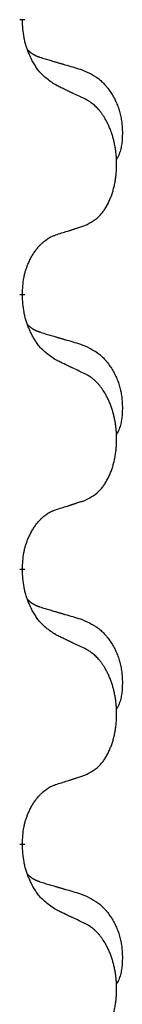
# Model space of a CAD drawing. Units: millimetres. Extents: x -397 to 632, y -784 to -184.
# Drawn here: x -239 to -238, y -385 to -374 of the extents above; entities that cross this region are included whole.
import ezdxf

# ---------------------------------------------------------------- set-up
doc = ezdxf.new("R2010")
doc.units = ezdxf.units.MM
doc.linetypes.add('SLD_Durchgehend', pattern=[0, 0, 0])

# ---------------------------------------------------------------- blocks, each defined once
blk = doc.blocks.new('HL50W-Füsse', base_point=(156.68, -553.01))
at = {"color": 7, "linetype": 'SLD_Durchgehend', "const_width": 0.0625}
for points in [[(-239.31, -373.591), (-239.31, -373.606)], [(-239.31, -376.766), (-239.31, -376.781)], [(-239.31, -379.941), (-239.31, -379.956)], [(-239.31, -383.116), (-239.31, -383.131)]]:
    blk.add_lwpolyline(points, dxfattribs=at)
at = {"color": 7, "linetype": 'SLD_Durchgehend'}
for points, knots in [([(-238.909, -374.362), (-238.948, -374.337), (-239.026, -374.287), (-239.099, -374.216), (-239.138, -374.165), (-239.153, -374.143), (-239.167, -374.121), (-239.181, -374.097), (-239.195, -374.072), (-239.209, -374.046), (-239.221, -374.019), (-239.233, -373.994), (-239.242, -373.97), (-239.251, -373.948), (-239.259, -373.925), (-239.267, -373.902), (-239.274, -373.878), (-239.28, -373.853), (-239.286, -373.829), (-239.296, -373.779), (-239.304, -373.705), (-239.308, -373.639), (-239.31, -373.606)], [0, 0, 0, 0, 0.1384339, 0.2768679, 0.3033597, 0.3298585, 0.3563872, 0.3829147, 0.4124908, 0.4420671, 0.4716312, 0.5011954, 0.5251621, 0.5491281, 0.5730953, 0.5970624, 0.6225046, 0.647948, 0.6733839, 0.6988157, 0.7982768, 0.8977379, 0.8977379, 0.8977379, 0.8977379]), ([(-239.247, -373.948), (-239.246, -373.949), (-239.245, -373.95), (-239.243, -373.952), (-239.238, -373.957), (-239.233, -373.962), (-239.227, -373.968), (-239.22, -373.973), (-239.214, -373.978), (-239.208, -373.982), (-239.201, -373.987), (-239.195, -373.991), (-239.188, -373.995), (-239.181, -373.999), (-239.174, -374.003), (-239.167, -374.007), (-239.16, -374.01), (-239.153, -374.014), (-239.146, -374.017), (-239.139, -374.02), (-239.131, -374.023), (-239.124, -374.026), (-239.116, -374.028), (-239.101, -374.034), (-239.079, -374.041), (-239.058, -374.047), (-239.048, -374.051)], [0, 0, 0, 0, 0.001845, 0.0036901, 0.0117985, 0.0199078, 0.0280202, 0.0361323, 0.0440497, 0.0519672, 0.0598837, 0.0678001, 0.0756537, 0.0835073, 0.0913611, 0.0992148, 0.1070839, 0.114953, 0.1228221, 0.1306911, 0.1386101, 0.1465292, 0.1544482, 0.1623671, 0.1943097, 0.2262522, 0.2262522, 0.2262522, 0.2262522]), ([(-239.048, -374.051), (-239.029, -374.056), (-238.991, -374.067), (-238.948, -374.08), (-238.919, -374.088), (-238.905, -374.093), (-238.89, -374.097), (-238.876, -374.101), (-238.862, -374.105), (-238.847, -374.109), (-238.833, -374.114), (-238.793, -374.125), (-238.728, -374.144), (-238.668, -374.162), (-238.638, -374.171)], [0, 0, 0, 0, 0.0597754, 0.1195507, 0.1344951, 0.1494396, 0.164384, 0.1793284, 0.1942733, 0.2092182, 0.2241631, 0.239108, 0.3332541, 0.4274002, 0.4274002, 0.4274002, 0.4274002]), ([(-238.638, -374.171), (-238.604, -374.185), (-238.534, -374.214), (-238.46, -374.257), (-238.415, -374.292), (-238.393, -374.311), (-238.372, -374.331), (-238.352, -374.353), (-238.332, -374.376), (-238.314, -374.4), (-238.296, -374.425), (-238.279, -374.45), (-238.263, -374.476), (-238.248, -374.503), (-238.235, -374.53), (-238.222, -374.558), (-238.21, -374.587), (-238.199, -374.616), (-238.19, -374.645), (-238.181, -374.675), (-238.174, -374.705), (-238.168, -374.735), (-238.163, -374.766), (-238.159, -374.796), (-238.156, -374.827), (-238.154, -374.859), (-238.153, -374.89), (-238.153, -374.921), (-238.154, -374.953), (-238.156, -374.984), (-238.158, -375.016), (-238.162, -375.046), (-238.168, -375.077), (-238.175, -375.107), (-238.184, -375.136), (-238.195, -375.165), (-238.209, -375.193), (-238.219, -375.212), (-238.224, -375.222)], [0, 0, 0, 0, 0.11248, 0.224961, 0.254186, 0.283426, 0.31271, 0.341991, 0.372448, 0.402906, 0.433349, 0.463793, 0.494366, 0.524938, 0.555513, 0.586088, 0.617098, 0.648109, 0.679115, 0.710121, 0.740923, 0.771725, 0.802531, 0.833337, 0.864673, 0.896008, 0.927346, 0.958685, 0.99012, 1.021553, 1.05301, 1.084467, 1.114994, 1.145525, 1.175982, 1.206419, 1.238567, 1.270714, 1.270714, 1.270714, 1.270714]), ([(-238.586, -374.514), (-238.609, -374.503), (-238.655, -374.482), (-238.704, -374.458), (-238.734, -374.444), (-238.746, -374.439), (-238.758, -374.433), (-238.769, -374.428), (-238.781, -374.422), (-238.793, -374.417), (-238.804, -374.411), (-238.828, -374.4), (-238.863, -374.384), (-238.894, -374.37), (-238.909, -374.362)], [0, 0, 0, 0, 0.0753711, 0.1507421, 0.1636224, 0.1765026, 0.1893829, 0.2022632, 0.215138, 0.2280128, 0.2408877, 0.2537625, 0.3052361, 0.3567097, 0.3567097, 0.3567097, 0.3567097]), ([(-238.586, -375.976), (-238.554, -375.959), (-238.488, -375.926), (-238.424, -375.873), (-238.39, -375.834), (-238.376, -375.816), (-238.363, -375.797), (-238.35, -375.777), (-238.337, -375.756), (-238.325, -375.733), (-238.313, -375.71), (-238.303, -375.688), (-238.293, -375.665), (-238.284, -375.643), (-238.276, -375.621), (-238.269, -375.598), (-238.261, -375.575), (-238.254, -375.55), (-238.248, -375.526), (-238.243, -375.5), (-238.238, -375.474), (-238.233, -375.448), (-238.229, -375.421), (-238.226, -375.394), (-238.223, -375.367), (-238.221, -375.339), (-238.22, -375.312), (-238.219, -375.285), (-238.219, -375.259), (-238.22, -375.234), (-238.221, -375.208), (-238.222, -375.184), (-238.224, -375.159), (-238.227, -375.134), (-238.23, -375.11), (-238.234, -375.086), (-238.238, -375.062), (-238.242, -375.038), (-238.247, -375.014), (-238.253, -374.991), (-238.259, -374.969), (-238.265, -374.947), (-238.271, -374.925), (-238.279, -374.903), (-238.287, -374.88), (-238.296, -374.858), (-238.305, -374.835), (-238.315, -374.814), (-238.325, -374.793), (-238.335, -374.773), (-238.346, -374.753), (-238.358, -374.732), (-238.373, -374.708), (-238.391, -374.683), (-238.409, -374.658), (-238.428, -374.635), (-238.447, -374.615), (-238.466, -374.596), (-238.487, -374.578), (-238.513, -374.557), (-238.546, -374.536), (-238.573, -374.521), (-238.586, -374.514)], [0, 0, 0, 0, 0.11048, 0.22096, 0.2438, 0.266649, 0.289537, 0.312423, 0.338182, 0.363942, 0.389684, 0.415425, 0.43907, 0.462713, 0.48636, 0.510006, 0.535335, 0.560664, 0.585992, 0.611321, 0.638238, 0.665155, 0.692074, 0.718994, 0.746736, 0.774479, 0.802219, 0.829959, 0.855068, 0.880178, 0.905288, 0.930398, 0.955063, 0.979727, 1.004391, 1.029055, 1.05317, 1.077286, 1.101401, 1.125516, 1.148415, 1.171313, 1.194212, 1.217111, 1.241338, 1.265564, 1.289789, 1.314014, 1.33646, 1.358905, 1.381354, 1.403803, 1.434509, 1.465215, 1.495942, 1.526667, 1.553727, 1.58079, 1.607802, 1.634803, 1.680601, 1.726399, 1.726399, 1.726399, 1.726399]), ([(-238.909, -376.078), (-238.886, -376.071), (-238.84, -376.057), (-238.79, -376.042), (-238.759, -376.032), (-238.748, -376.028), (-238.736, -376.025), (-238.725, -376.021), (-238.713, -376.017), (-238.702, -376.014), (-238.69, -376.01), (-238.667, -376.002), (-238.633, -375.991), (-238.602, -375.981), (-238.586, -375.976)], [0, 0, 0, 0, 0.072467, 0.1449339, 0.1570396, 0.1691453, 0.181251, 0.1933566, 0.2054742, 0.2175917, 0.2297093, 0.2418268, 0.2903502, 0.3388736, 0.3388736, 0.3388736, 0.3388736]), ([(-239.31, -376.766), (-239.309, -376.735), (-239.305, -376.674), (-239.297, -376.605), (-239.289, -376.561), (-239.284, -376.54), (-239.279, -376.519), (-239.273, -376.499), (-239.267, -376.479), (-239.26, -376.46), (-239.253, -376.441), (-239.245, -376.42), (-239.235, -376.398), (-239.224, -376.374), (-239.212, -376.35), (-239.2, -376.328), (-239.187, -376.307), (-239.174, -376.287), (-239.16, -376.267), (-239.145, -376.246), (-239.127, -376.225), (-239.106, -376.202), (-239.084, -376.18), (-239.062, -376.161), (-239.04, -376.144), (-239.018, -376.128), (-238.995, -376.114), (-238.969, -376.101), (-238.94, -376.089), (-238.92, -376.082), (-238.909, -376.078)], [0, 0, 0, 0, 0.0921911, 0.1843821, 0.20591, 0.2274409, 0.2489766, 0.2705115, 0.2907895, 0.3110675, 0.3313472, 0.3516275, 0.3780441, 0.4044611, 0.4308749, 0.4572883, 0.4811357, 0.5049824, 0.5288358, 0.5526907, 0.5831984, 0.6137075, 0.6442319, 0.6747535, 0.7017613, 0.7287719, 0.7557302, 0.7826753, 0.8155538, 0.8484323, 0.8484323, 0.8484323, 0.8484323]), ([(-238.909, -377.537), (-238.948, -377.512), (-239.026, -377.462), (-239.099, -377.391), (-239.138, -377.34), (-239.153, -377.318), (-239.167, -377.296), (-239.181, -377.272), (-239.195, -377.247), (-239.209, -377.221), (-239.221, -377.194), (-239.233, -377.169), (-239.242, -377.145), (-239.251, -377.123), (-239.259, -377.1), (-239.267, -377.077), (-239.274, -377.053), (-239.28, -377.028), (-239.286, -377.004), (-239.296, -376.954), (-239.304, -376.88), (-239.308, -376.814), (-239.31, -376.781)], [0, 0, 0, 0, 0.1384339, 0.2768679, 0.3033597, 0.3298585, 0.3563872, 0.3829147, 0.4124908, 0.4420671, 0.4716312, 0.5011954, 0.5251621, 0.5491281, 0.5730953, 0.5970624, 0.6225046, 0.647948, 0.6733839, 0.6988157, 0.7982768, 0.8977379, 0.8977379, 0.8977379, 0.8977379]), ([(-239.247, -377.123), (-239.246, -377.124), (-239.245, -377.125), (-239.243, -377.127), (-239.238, -377.132), (-239.233, -377.137), (-239.227, -377.143), (-239.22, -377.148), (-239.214, -377.153), (-239.208, -377.157), (-239.201, -377.162), (-239.195, -377.166), (-239.188, -377.17), (-239.181, -377.174), (-239.174, -377.178), (-239.167, -377.182), (-239.16, -377.185), (-239.153, -377.189), (-239.146, -377.192), (-239.139, -377.195), (-239.131, -377.198), (-239.124, -377.201), (-239.116, -377.203), (-239.101, -377.209), (-239.079, -377.216), (-239.058, -377.222), (-239.048, -377.226)], [0, 0, 0, 0, 0.001845, 0.0036901, 0.0117985, 0.0199078, 0.0280202, 0.0361323, 0.0440497, 0.0519672, 0.0598837, 0.0678001, 0.0756537, 0.0835073, 0.0913611, 0.0992148, 0.1070839, 0.114953, 0.1228221, 0.1306911, 0.1386101, 0.1465292, 0.1544482, 0.1623671, 0.1943097, 0.2262522, 0.2262522, 0.2262522, 0.2262522]), ([(-239.048, -377.226), (-239.029, -377.231), (-238.991, -377.242), (-238.948, -377.255), (-238.919, -377.263), (-238.905, -377.268), (-238.89, -377.272), (-238.876, -377.276), (-238.862, -377.28), (-238.847, -377.284), (-238.833, -377.289), (-238.793, -377.3), (-238.728, -377.319), (-238.668, -377.337), (-238.638, -377.346)], [0, 0, 0, 0, 0.0597754, 0.1195507, 0.1344951, 0.1494396, 0.164384, 0.1793284, 0.1942733, 0.2092182, 0.2241631, 0.239108, 0.3332541, 0.4274002, 0.4274002, 0.4274002, 0.4274002]), ([(-238.638, -377.346), (-238.604, -377.36), (-238.534, -377.389), (-238.46, -377.432), (-238.415, -377.467), (-238.393, -377.486), (-238.372, -377.506), (-238.352, -377.528), (-238.332, -377.551), (-238.314, -377.575), (-238.296, -377.6), (-238.279, -377.625), (-238.263, -377.651), (-238.248, -377.678), (-238.235, -377.705), (-238.222, -377.733), (-238.21, -377.762), (-238.199, -377.791), (-238.19, -377.82), (-238.181, -377.85), (-238.174, -377.88), (-238.168, -377.91), (-238.163, -377.941), (-238.159, -377.971), (-238.156, -378.002), (-238.154, -378.034), (-238.153, -378.065), (-238.153, -378.096), (-238.154, -378.128), (-238.156, -378.159), (-238.158, -378.191), (-238.162, -378.221), (-238.168, -378.252), (-238.175, -378.282), (-238.184, -378.311), (-238.195, -378.34), (-238.209, -378.368), (-238.219, -378.387), (-238.224, -378.397)], [0, 0, 0, 0, 0.11248, 0.224961, 0.254186, 0.283426, 0.31271, 0.341991, 0.372448, 0.402906, 0.433349, 0.463793, 0.494366, 0.524938, 0.555513, 0.586088, 0.617098, 0.648109, 0.679115, 0.710121, 0.740923, 0.771725, 0.802531, 0.833337, 0.864673, 0.896008, 0.927346, 0.958685, 0.99012, 1.021553, 1.05301, 1.084467, 1.114994, 1.145525, 1.175982, 1.206419, 1.238567, 1.270714, 1.270714, 1.270714, 1.270714]), ([(-238.586, -377.689), (-238.609, -377.678), (-238.655, -377.657), (-238.704, -377.633), (-238.734, -377.619), (-238.746, -377.614), (-238.758, -377.608), (-238.769, -377.603), (-238.781, -377.597), (-238.793, -377.592), (-238.804, -377.586), (-238.828, -377.575), (-238.863, -377.559), (-238.894, -377.545), (-238.909, -377.537)], [0, 0, 0, 0, 0.0753711, 0.1507421, 0.1636224, 0.1765026, 0.1893829, 0.2022632, 0.215138, 0.2280128, 0.2408877, 0.2537625, 0.3052361, 0.3567097, 0.3567097, 0.3567097, 0.3567097]), ([(-238.586, -379.151), (-238.554, -379.134), (-238.488, -379.101), (-238.424, -379.048), (-238.39, -379.009), (-238.376, -378.991), (-238.363, -378.972), (-238.35, -378.952), (-238.337, -378.931), (-238.325, -378.908), (-238.313, -378.885), (-238.303, -378.863), (-238.293, -378.84), (-238.284, -378.818), (-238.276, -378.796), (-238.269, -378.773), (-238.261, -378.75), (-238.254, -378.725), (-238.248, -378.701), (-238.243, -378.675), (-238.238, -378.649), (-238.233, -378.623), (-238.229, -378.596), (-238.226, -378.569), (-238.223, -378.542), (-238.221, -378.514), (-238.22, -378.487), (-238.219, -378.46), (-238.219, -378.434), (-238.22, -378.409), (-238.221, -378.383), (-238.222, -378.359), (-238.224, -378.334), (-238.227, -378.309), (-238.23, -378.285), (-238.234, -378.261), (-238.238, -378.237), (-238.242, -378.213), (-238.247, -378.189), (-238.253, -378.166), (-238.259, -378.144), (-238.265, -378.122), (-238.271, -378.1), (-238.279, -378.078), (-238.287, -378.055), (-238.296, -378.033), (-238.305, -378.01), (-238.315, -377.989), (-238.325, -377.968), (-238.335, -377.948), (-238.346, -377.928), (-238.358, -377.907), (-238.373, -377.883), (-238.391, -377.858), (-238.409, -377.833), (-238.428, -377.81), (-238.447, -377.79), (-238.466, -377.771), (-238.487, -377.753), (-238.513, -377.732), (-238.546, -377.711), (-238.573, -377.696), (-238.586, -377.689)], [0, 0, 0, 0, 0.11048, 0.22096, 0.2438, 0.266649, 0.289537, 0.312423, 0.338182, 0.363942, 0.389684, 0.415425, 0.43907, 0.462713, 0.48636, 0.510006, 0.535335, 0.560664, 0.585992, 0.611321, 0.638238, 0.665155, 0.692074, 0.718994, 0.746736, 0.774479, 0.802219, 0.829959, 0.855068, 0.880178, 0.905288, 0.930398, 0.955063, 0.979727, 1.004391, 1.029055, 1.05317, 1.077286, 1.101401, 1.125516, 1.148415, 1.171313, 1.194212, 1.217111, 1.241338, 1.265564, 1.289789, 1.314014, 1.33646, 1.358905, 1.381354, 1.403803, 1.434509, 1.465215, 1.495942, 1.526667, 1.553727, 1.58079, 1.607802, 1.634803, 1.680601, 1.726399, 1.726399, 1.726399, 1.726399]), ([(-238.909, -379.253), (-238.886, -379.246), (-238.84, -379.232), (-238.79, -379.217), (-238.759, -379.207), (-238.748, -379.203), (-238.736, -379.2), (-238.725, -379.196), (-238.713, -379.192), (-238.702, -379.189), (-238.69, -379.185), (-238.667, -379.177), (-238.633, -379.166), (-238.602, -379.156), (-238.586, -379.151)], [0, 0, 0, 0, 0.072467, 0.1449339, 0.1570396, 0.1691453, 0.181251, 0.1933566, 0.2054742, 0.2175917, 0.2297093, 0.2418268, 0.2903502, 0.3388736, 0.3388736, 0.3388736, 0.3388736]), ([(-239.31, -379.941), (-239.309, -379.91), (-239.305, -379.849), (-239.297, -379.78), (-239.289, -379.736), (-239.284, -379.715), (-239.279, -379.694), (-239.273, -379.674), (-239.267, -379.654), (-239.26, -379.635), (-239.253, -379.616), (-239.245, -379.595), (-239.235, -379.573), (-239.224, -379.549), (-239.212, -379.525), (-239.2, -379.503), (-239.187, -379.482), (-239.174, -379.462), (-239.16, -379.442), (-239.145, -379.421), (-239.127, -379.4), (-239.106, -379.377), (-239.084, -379.355), (-239.062, -379.336), (-239.04, -379.319), (-239.018, -379.303), (-238.995, -379.289), (-238.969, -379.276), (-238.94, -379.264), (-238.92, -379.257), (-238.909, -379.253)], [0, 0, 0, 0, 0.0921911, 0.1843821, 0.20591, 0.2274409, 0.2489766, 0.2705115, 0.2907895, 0.3110675, 0.3313472, 0.3516275, 0.3780441, 0.4044611, 0.4308749, 0.4572883, 0.4811357, 0.5049824, 0.5288358, 0.5526907, 0.5831984, 0.6137075, 0.6442319, 0.6747535, 0.7017613, 0.7287719, 0.7557302, 0.7826753, 0.8155538, 0.8484323, 0.8484323, 0.8484323, 0.8484323]), ([(-238.909, -380.712), (-238.948, -380.687), (-239.026, -380.637), (-239.099, -380.566), (-239.138, -380.515), (-239.153, -380.493), (-239.167, -380.471), (-239.181, -380.447), (-239.195, -380.422), (-239.209, -380.396), (-239.221, -380.369), (-239.233, -380.344), (-239.242, -380.32), (-239.251, -380.298), (-239.259, -380.275), (-239.267, -380.252), (-239.274, -380.228), (-239.28, -380.203), (-239.286, -380.179), (-239.296, -380.129), (-239.304, -380.055), (-239.308, -379.989), (-239.31, -379.956)], [0, 0, 0, 0, 0.1384339, 0.2768679, 0.3033597, 0.3298585, 0.3563872, 0.3829147, 0.4124908, 0.4420671, 0.4716312, 0.5011954, 0.5251621, 0.5491281, 0.5730953, 0.5970624, 0.6225046, 0.647948, 0.6733839, 0.6988157, 0.7982768, 0.8977379, 0.8977379, 0.8977379, 0.8977379]), ([(-239.247, -380.298), (-239.246, -380.299), (-239.245, -380.3), (-239.243, -380.302), (-239.238, -380.307), (-239.233, -380.312), (-239.227, -380.318), (-239.22, -380.323), (-239.214, -380.328), (-239.208, -380.332), (-239.201, -380.337), (-239.195, -380.341), (-239.188, -380.345), (-239.181, -380.349), (-239.174, -380.353), (-239.167, -380.357), (-239.16, -380.36), (-239.153, -380.364), (-239.146, -380.367), (-239.139, -380.37), (-239.131, -380.373), (-239.124, -380.376), (-239.116, -380.378), (-239.101, -380.384), (-239.079, -380.391), (-239.058, -380.397), (-239.048, -380.401)], [0, 0, 0, 0, 0.001845, 0.0036901, 0.0117985, 0.0199078, 0.0280202, 0.0361323, 0.0440497, 0.0519672, 0.0598837, 0.0678001, 0.0756537, 0.0835073, 0.0913611, 0.0992148, 0.1070839, 0.114953, 0.1228221, 0.1306911, 0.1386101, 0.1465292, 0.1544482, 0.1623671, 0.1943097, 0.2262522, 0.2262522, 0.2262522, 0.2262522]), ([(-239.048, -380.401), (-239.029, -380.406), (-238.991, -380.417), (-238.948, -380.43), (-238.919, -380.438), (-238.905, -380.443), (-238.89, -380.447), (-238.876, -380.451), (-238.862, -380.455), (-238.847, -380.459), (-238.833, -380.464), (-238.793, -380.475), (-238.728, -380.494), (-238.668, -380.512), (-238.638, -380.521)], [0, 0, 0, 0, 0.0597754, 0.1195507, 0.1344951, 0.1494396, 0.164384, 0.1793284, 0.1942733, 0.2092182, 0.2241631, 0.239108, 0.3332541, 0.4274002, 0.4274002, 0.4274002, 0.4274002]), ([(-238.638, -380.521), (-238.604, -380.535), (-238.534, -380.564), (-238.46, -380.607), (-238.415, -380.642), (-238.393, -380.661), (-238.372, -380.681), (-238.352, -380.703), (-238.332, -380.726), (-238.314, -380.75), (-238.296, -380.775), (-238.279, -380.8), (-238.263, -380.826), (-238.248, -380.853), (-238.235, -380.88), (-238.222, -380.908), (-238.21, -380.937), (-238.199, -380.966), (-238.19, -380.995), (-238.181, -381.025), (-238.174, -381.055), (-238.168, -381.085), (-238.163, -381.116), (-238.159, -381.146), (-238.156, -381.177), (-238.154, -381.209), (-238.153, -381.24), (-238.153, -381.271), (-238.154, -381.303), (-238.156, -381.334), (-238.158, -381.366), (-238.162, -381.396), (-238.168, -381.427), (-238.175, -381.457), (-238.184, -381.486), (-238.195, -381.515), (-238.209, -381.543), (-238.219, -381.562), (-238.224, -381.572)], [0, 0, 0, 0, 0.11248, 0.224961, 0.254186, 0.283426, 0.31271, 0.341991, 0.372448, 0.402906, 0.433349, 0.463793, 0.494366, 0.524938, 0.555513, 0.586088, 0.617098, 0.648109, 0.679115, 0.710121, 0.740923, 0.771725, 0.802531, 0.833337, 0.864673, 0.896008, 0.927346, 0.958685, 0.99012, 1.021553, 1.05301, 1.084467, 1.114994, 1.145525, 1.175982, 1.206419, 1.238567, 1.270714, 1.270714, 1.270714, 1.270714]), ([(-238.586, -380.864), (-238.609, -380.853), (-238.655, -380.832), (-238.704, -380.808), (-238.734, -380.794), (-238.746, -380.789), (-238.758, -380.783), (-238.769, -380.778), (-238.781, -380.772), (-238.793, -380.767), (-238.804, -380.761), (-238.828, -380.75), (-238.863, -380.734), (-238.894, -380.72), (-238.909, -380.712)], [0, 0, 0, 0, 0.0753711, 0.1507421, 0.1636224, 0.1765026, 0.1893829, 0.2022632, 0.215138, 0.2280128, 0.2408877, 0.2537625, 0.3052361, 0.3567097, 0.3567097, 0.3567097, 0.3567097]), ([(-238.586, -382.326), (-238.554, -382.309), (-238.488, -382.276), (-238.424, -382.223), (-238.39, -382.184), (-238.376, -382.166), (-238.363, -382.147), (-238.35, -382.127), (-238.337, -382.106), (-238.325, -382.083), (-238.313, -382.06), (-238.303, -382.038), (-238.293, -382.015), (-238.284, -381.993), (-238.276, -381.971), (-238.269, -381.948), (-238.261, -381.925), (-238.254, -381.9), (-238.248, -381.876), (-238.243, -381.85), (-238.238, -381.824), (-238.233, -381.798), (-238.229, -381.771), (-238.226, -381.744), (-238.223, -381.717), (-238.221, -381.689), (-238.22, -381.662), (-238.219, -381.635), (-238.219, -381.609), (-238.22, -381.584), (-238.221, -381.558), (-238.222, -381.534), (-238.224, -381.509), (-238.227, -381.484), (-238.23, -381.46), (-238.234, -381.436), (-238.238, -381.412), (-238.242, -381.388), (-238.247, -381.364), (-238.253, -381.341), (-238.259, -381.319), (-238.265, -381.297), (-238.271, -381.275), (-238.279, -381.253), (-238.287, -381.23), (-238.296, -381.208), (-238.305, -381.185), (-238.315, -381.164), (-238.325, -381.143), (-238.335, -381.123), (-238.346, -381.103), (-238.358, -381.082), (-238.373, -381.058), (-238.391, -381.033), (-238.409, -381.008), (-238.428, -380.985), (-238.447, -380.965), (-238.466, -380.946), (-238.487, -380.928), (-238.513, -380.907), (-238.546, -380.886), (-238.573, -380.871), (-238.586, -380.864)], [0, 0, 0, 0, 0.11048, 0.22096, 0.2438, 0.266649, 0.289537, 0.312423, 0.338182, 0.363942, 0.389684, 0.415425, 0.43907, 0.462713, 0.48636, 0.510006, 0.535335, 0.560664, 0.585992, 0.611321, 0.638238, 0.665155, 0.692074, 0.718994, 0.746736, 0.774479, 0.802219, 0.829959, 0.855068, 0.880178, 0.905288, 0.930398, 0.955063, 0.979727, 1.004391, 1.029055, 1.05317, 1.077286, 1.101401, 1.125516, 1.148415, 1.171313, 1.194212, 1.217111, 1.241338, 1.265564, 1.289789, 1.314014, 1.33646, 1.358905, 1.381354, 1.403803, 1.434509, 1.465215, 1.495942, 1.526667, 1.553727, 1.58079, 1.607802, 1.634803, 1.680601, 1.726399, 1.726399, 1.726399, 1.726399]), ([(-238.909, -382.428), (-238.886, -382.421), (-238.84, -382.407), (-238.79, -382.392), (-238.759, -382.382), (-238.748, -382.378), (-238.736, -382.375), (-238.725, -382.371), (-238.713, -382.367), (-238.702, -382.364), (-238.69, -382.36), (-238.667, -382.352), (-238.633, -382.341), (-238.602, -382.331), (-238.586, -382.326)], [0, 0, 0, 0, 0.072467, 0.1449339, 0.1570396, 0.1691453, 0.181251, 0.1933566, 0.2054742, 0.2175917, 0.2297093, 0.2418268, 0.2903502, 0.3388736, 0.3388736, 0.3388736, 0.3388736]), ([(-239.31, -383.116), (-239.309, -383.085), (-239.305, -383.024), (-239.297, -382.955), (-239.289, -382.911), (-239.284, -382.89), (-239.279, -382.869), (-239.273, -382.849), (-239.267, -382.829), (-239.26, -382.81), (-239.253, -382.791), (-239.245, -382.77), (-239.235, -382.748), (-239.224, -382.724), (-239.212, -382.7), (-239.2, -382.678), (-239.187, -382.657), (-239.174, -382.637), (-239.16, -382.617), (-239.145, -382.596), (-239.127, -382.575), (-239.106, -382.552), (-239.084, -382.53), (-239.062, -382.511), (-239.04, -382.494), (-239.018, -382.478), (-238.995, -382.464), (-238.969, -382.451), (-238.94, -382.439), (-238.92, -382.432), (-238.909, -382.428)], [0, 0, 0, 0, 0.0921911, 0.1843821, 0.20591, 0.2274409, 0.2489766, 0.2705115, 0.2907895, 0.3110675, 0.3313472, 0.3516275, 0.3780441, 0.4044611, 0.4308749, 0.4572883, 0.4811357, 0.5049824, 0.5288358, 0.5526907, 0.5831984, 0.6137075, 0.6442319, 0.6747535, 0.7017613, 0.7287719, 0.7557302, 0.7826753, 0.8155538, 0.8484323, 0.8484323, 0.8484323, 0.8484323]), ([(-238.909, -383.887), (-238.948, -383.862), (-239.026, -383.812), (-239.099, -383.741), (-239.138, -383.69), (-239.153, -383.668), (-239.167, -383.646), (-239.181, -383.622), (-239.195, -383.597), (-239.209, -383.571), (-239.221, -383.544), (-239.233, -383.519), (-239.242, -383.495), (-239.251, -383.473), (-239.259, -383.45), (-239.267, -383.427), (-239.274, -383.403), (-239.28, -383.378), (-239.286, -383.354), (-239.296, -383.304), (-239.304, -383.23), (-239.308, -383.164), (-239.31, -383.131)], [0, 0, 0, 0, 0.1384339, 0.2768679, 0.3033597, 0.3298585, 0.3563872, 0.3829147, 0.4124908, 0.4420671, 0.4716312, 0.5011954, 0.5251621, 0.5491281, 0.5730953, 0.5970624, 0.6225046, 0.647948, 0.6733839, 0.6988157, 0.7982768, 0.8977379, 0.8977379, 0.8977379, 0.8977379]), ([(-239.247, -383.473), (-239.246, -383.474), (-239.245, -383.475), (-239.243, -383.477), (-239.238, -383.482), (-239.233, -383.487), (-239.227, -383.493), (-239.22, -383.498), (-239.214, -383.503), (-239.208, -383.507), (-239.201, -383.512), (-239.195, -383.516), (-239.188, -383.52), (-239.181, -383.524), (-239.174, -383.528), (-239.167, -383.532), (-239.16, -383.535), (-239.153, -383.539), (-239.146, -383.542), (-239.139, -383.545), (-239.131, -383.548), (-239.124, -383.551), (-239.116, -383.553), (-239.101, -383.559), (-239.079, -383.566), (-239.058, -383.572), (-239.048, -383.576)], [0, 0, 0, 0, 0.001845, 0.0036901, 0.0117985, 0.0199078, 0.0280202, 0.0361323, 0.0440497, 0.0519672, 0.0598837, 0.0678001, 0.0756537, 0.0835073, 0.0913611, 0.0992148, 0.1070839, 0.114953, 0.1228221, 0.1306911, 0.1386101, 0.1465292, 0.1544482, 0.1623671, 0.1943097, 0.2262522, 0.2262522, 0.2262522, 0.2262522]), ([(-239.048, -383.576), (-239.029, -383.581), (-238.991, -383.592), (-238.948, -383.605), (-238.919, -383.613), (-238.905, -383.618), (-238.89, -383.622), (-238.876, -383.626), (-238.862, -383.63), (-238.847, -383.634), (-238.833, -383.639), (-238.793, -383.65), (-238.728, -383.669), (-238.668, -383.687), (-238.638, -383.696)], [0, 0, 0, 0, 0.0597754, 0.1195507, 0.1344951, 0.1494396, 0.164384, 0.1793284, 0.1942733, 0.2092182, 0.2241631, 0.239108, 0.3332541, 0.4274002, 0.4274002, 0.4274002, 0.4274002]), ([(-238.638, -383.696), (-238.604, -383.71), (-238.534, -383.739), (-238.46, -383.782), (-238.415, -383.817), (-238.393, -383.836), (-238.372, -383.856), (-238.352, -383.878), (-238.332, -383.901), (-238.314, -383.925), (-238.296, -383.95), (-238.279, -383.975), (-238.263, -384.001), (-238.248, -384.028), (-238.235, -384.055), (-238.222, -384.083), (-238.21, -384.112), (-238.199, -384.141), (-238.19, -384.17), (-238.181, -384.2), (-238.174, -384.23), (-238.168, -384.26), (-238.163, -384.291), (-238.159, -384.321), (-238.156, -384.352), (-238.154, -384.384), (-238.153, -384.415), (-238.153, -384.446), (-238.154, -384.478), (-238.156, -384.509), (-238.158, -384.541), (-238.162, -384.571), (-238.168, -384.602), (-238.175, -384.632), (-238.184, -384.661), (-238.195, -384.69), (-238.209, -384.718), (-238.219, -384.737), (-238.224, -384.747)], [0, 0, 0, 0, 0.11248, 0.224961, 0.254186, 0.283426, 0.31271, 0.341991, 0.372448, 0.402906, 0.433349, 0.463793, 0.494366, 0.524938, 0.555513, 0.586088, 0.617098, 0.648109, 0.679115, 0.710121, 0.740923, 0.771725, 0.802531, 0.833337, 0.864673, 0.896008, 0.927346, 0.958685, 0.99012, 1.021553, 1.05301, 1.084467, 1.114994, 1.145525, 1.175982, 1.206419, 1.238567, 1.270714, 1.270714, 1.270714, 1.270714]), ([(-238.586, -384.039), (-238.609, -384.028), (-238.655, -384.007), (-238.704, -383.983), (-238.734, -383.969), (-238.746, -383.964), (-238.758, -383.958), (-238.769, -383.953), (-238.781, -383.947), (-238.793, -383.942), (-238.804, -383.936), (-238.828, -383.925), (-238.863, -383.909), (-238.894, -383.895), (-238.909, -383.887)], [0, 0, 0, 0, 0.0753711, 0.1507421, 0.1636224, 0.1765026, 0.1893829, 0.2022632, 0.215138, 0.2280128, 0.2408877, 0.2537625, 0.3052361, 0.3567097, 0.3567097, 0.3567097, 0.3567097]), ([(-238.586, -385.501), (-238.554, -385.484), (-238.488, -385.451), (-238.424, -385.398), (-238.39, -385.359), (-238.376, -385.341), (-238.363, -385.322), (-238.35, -385.302), (-238.337, -385.281), (-238.325, -385.258), (-238.313, -385.235), (-238.303, -385.213), (-238.293, -385.19), (-238.284, -385.168), (-238.276, -385.146), (-238.269, -385.123), (-238.261, -385.1), (-238.254, -385.075), (-238.248, -385.051), (-238.243, -385.025), (-238.238, -384.999), (-238.233, -384.973), (-238.229, -384.946), (-238.226, -384.919), (-238.223, -384.892), (-238.221, -384.864), (-238.22, -384.837), (-238.219, -384.81), (-238.219, -384.784), (-238.22, -384.759), (-238.221, -384.733), (-238.222, -384.709), (-238.224, -384.684), (-238.227, -384.659), (-238.23, -384.635), (-238.234, -384.611), (-238.238, -384.587), (-238.242, -384.563), (-238.247, -384.539), (-238.253, -384.516), (-238.259, -384.494), (-238.265, -384.472), (-238.271, -384.45), (-238.279, -384.428), (-238.287, -384.405), (-238.296, -384.383), (-238.305, -384.36), (-238.315, -384.339), (-238.325, -384.318), (-238.335, -384.298), (-238.346, -384.278), (-238.358, -384.257), (-238.373, -384.233), (-238.391, -384.208), (-238.409, -384.183), (-238.428, -384.16), (-238.447, -384.14), (-238.466, -384.121), (-238.487, -384.103), (-238.513, -384.082), (-238.546, -384.061), (-238.573, -384.046), (-238.586, -384.039)], [0, 0, 0, 0, 0.11048, 0.22096, 0.2438, 0.266649, 0.289537, 0.312423, 0.338182, 0.363942, 0.389684, 0.415425, 0.43907, 0.462713, 0.48636, 0.510006, 0.535335, 0.560664, 0.585992, 0.611321, 0.638238, 0.665155, 0.692074, 0.718994, 0.746736, 0.774479, 0.802219, 0.829959, 0.855068, 0.880178, 0.905288, 0.930398, 0.955063, 0.979727, 1.004391, 1.029055, 1.05317, 1.077286, 1.101401, 1.125516, 1.148415, 1.171313, 1.194212, 1.217111, 1.241338, 1.265564, 1.289789, 1.314014, 1.33646, 1.358905, 1.381354, 1.403803, 1.434509, 1.465215, 1.495942, 1.526667, 1.553727, 1.58079, 1.607802, 1.634803, 1.680601, 1.726399, 1.726399, 1.726399, 1.726399])]:
    blk.add_open_spline(points, degree=3, knots=knots, dxfattribs=at)
blk = doc.blocks.new('Bgr_HL50WF__28', base_point=(117.254, -486.225))
blk.add_blockref('HL50W-Füsse', (156.68, -553.01))

msp = doc.modelspace()

# ---------------------------------------------------------------- block references
msp.add_blockref('Bgr_HL50WF__28', (117.254, -486.225))

doc.saveas('drawing.dxf')
